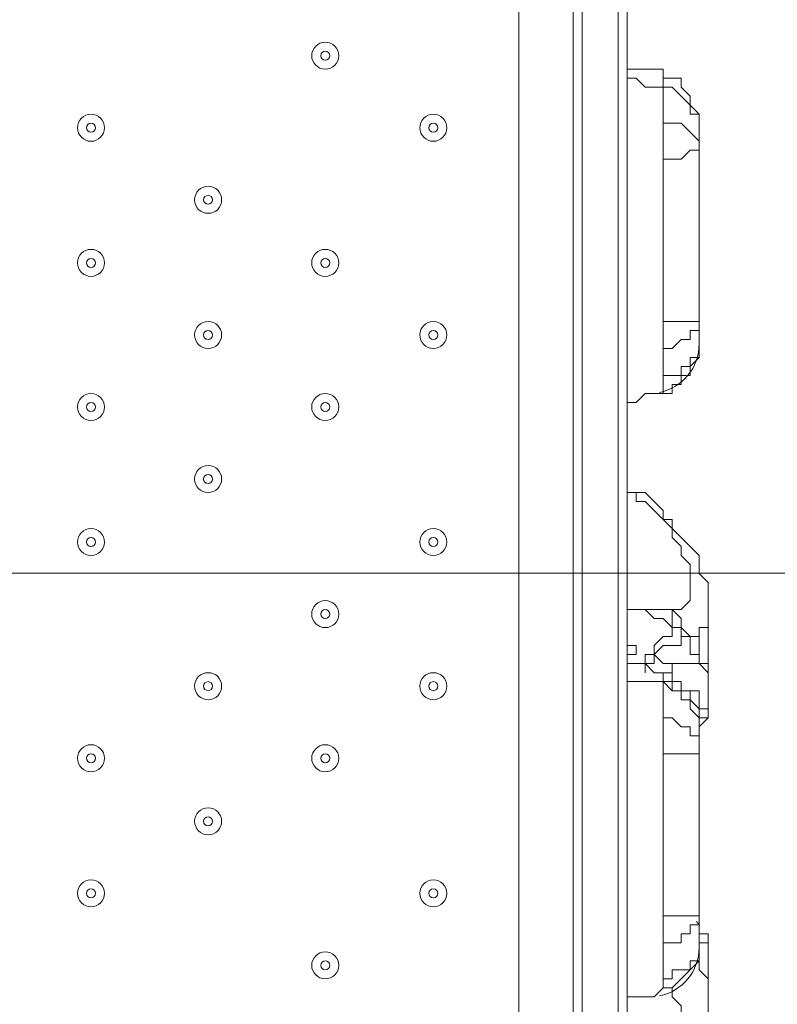
# Model space of a CAD drawing. Units: millimetres. Extents: x -1428 to 8546, y -10924 to 1644.
# Drawn here: x 4377 to 4644, y -4918 to -4571 of the extents above; entities that cross this region are included whole.
import ezdxf

# ---------------------------------------------------------------- set-up
doc = ezdxf.new("R2010")
doc.units = ezdxf.units.MM
doc.header["$MEASUREMENT"] = 0
doc.layers.add('Work Layer', color=7, linetype='Continuous', lineweight=0)

msp = doc.modelspace()

# ---------------------------------------------------------------- linework, layer by layer
at = {"layer": 'Work Layer', "color": 7, "lineweight": 9}
for p, q in [((4575.13, -5165.87), (4575.13, -4197.5)), ((4587.83, -4197.5), (4587.83, -5165.87)), ((4591.01, -5165.87), (4591.01, -4197.5)), ((4571.96, -4260.99), (4571.96, -5105.54)), ((4552.91, -5029.34), (4552.91, -4334.02)), ((4603.71, -4594.37), (4603.71, -4588.02)), ((4603.71, -4594.37), (4603.71, -4594.37)), ((4616.41, -4619.77), (4616.41, -4613.42)), ((4616.41, -4613.42), (4616.41, -4613.42)), ((4616.41, -4613.42), (4616.41, -4613.42)), ((4616.41, -4613.42), (4616.41, -4613.42)), ((4616.41, -4622.95), (4616.41, -4613.42)), ((4616.41, -4613.42), (4616.41, -4613.42)), ((4616.41, -4613.42), (4616.41, -4613.42)), ((4616.41, -4613.42), (4616.41, -4613.42)), ((4616.41, -4613.42), (4616.41, -4613.42)), ((4616.41, -4616.6), (4616.41, -4613.42)), ((4616.41, -4613.42), (4616.41, -4613.42)), ((4616.41, -4616.6), (4616.41, -4616.6)), ((4616.41, -4616.6), (4616.41, -4616.6)), ((4616.41, -4616.6), (4616.41, -4616.6)), ((4616.41, -4616.6), (4616.41, -4616.6)), ((4616.41, -4616.6), (4616.41, -4616.6)), ((4616.41, -4616.6), (4616.41, -4616.6)), ((4603.71, -4702.32), (4603.71, -4702.32)), ((4603.71, -4702.32), (4603.71, -4702.32)), ((4619.58, -4781.7), (4619.58, -4781.7)), ((4619.58, -4781.7), (4619.58, -4781.7)), ((4619.58, -4788.04), (4619.58, -4781.7)), ((4619.58, -4803.92), (4619.58, -4794.39)), ((4603.71, -4803.92), (4603.71, -4800.75)), ((4619.58, -4803.92), (4619.58, -4800.75)), ((4603.71, -4803.92), (4603.71, -4803.92)), ((4619.58, -4810.27), (4619.58, -4810.27)), ((4616.41, -4819.79), (4616.41, -4819.79)), ((4616.41, -4822.97), (4616.41, -4819.79)), ((4616.41, -4832.5), (4616.41, -4822.97)), ((4616.41, -4822.97), (4616.41, -4822.97)), ((4616.41, -4822.97), (4616.41, -4822.97)), ((4616.41, -4832.5), (4616.41, -4822.97)), ((4616.41, -4826.15), (4616.41, -4826.15)), ((4616.41, -4826.15), (4616.41, -4826.15)), ((4616.41, -4826.15), (4616.41, -4826.15)), ((4616.41, -4826.15), (4616.41, -4826.15)), ((4616.41, -4826.15), (4616.41, -4826.15)), ((4616.41, -4826.15), (4616.41, -4826.15)), ((4616.41, -4826.15), (4616.41, -4826.15)), ((4616.41, -4826.15), (4616.41, -4826.15)), ((4616.41, -4826.15), (4616.41, -4826.15)), ((4616.41, -4829.32), (4616.41, -4826.15)), ((4616.41, -4829.32), (4616.41, -4829.32)), ((4616.41, -4829.32), (4616.41, -4829.32)), ((4616.41, -4895.99), (4616.41, -4892.82)), ((4619.58, -4908.7), (4619.58, -4902.34)), ((4619.58, -4902.34), (4619.58, -4902.34)), ((4619.58, -4927.74), (4619.58, -4908.7)), ((4603.71, -4911.87), (4603.71, -4911.87)), ((4603.71, -4911.87), (4603.71, -4911.87))]:
    msp.add_line(p, q, dxfattribs=at)
for points in [[(4575.13, -5175.4), (4575.13, -5165.87), (4575.13, -4197.5), (4575.13, -4187.97)], [(4575.13, -5165.87), (4575.13, -4197.5), (4575.13, -4187.97)], [(4587.83, -5175.4), (4587.83, -5165.87), (4587.83, -4197.5), (4587.83, -4187.97)], [(4587.83, -5165.87), (4587.83, -4197.5), (4587.83, -4187.97)], [(4591.01, -4588.02), (4591.01, -4588.02), (4594.18, -4588.02), (4597.36, -4588.02), (4600.53, -4588.02), (4603.71, -4588.02)], [(4603.71, -4588.02), (4603.71, -4591.2), (4606.88, -4591.2), (4610.06, -4591.2), (4610.06, -4594.37), (4613.23, -4597.55), (4613.23, -4600.72), (4616.41, -4603.89), (4616.41, -4607.07), (4616.41, -4610.24)], [(4591.01, -4591.2), (4591.01, -4591.2), (4594.18, -4591.2), (4597.36, -4594.37), (4600.53, -4594.37), (4603.71, -4594.37)], [(4616.41, -4610.24), (4616.41, -4607.07), (4616.41, -4603.89), (4613.23, -4603.89), (4613.23, -4600.72), (4610.06, -4597.55), (4606.88, -4594.37), (4603.71, -4594.37)], [(4603.71, -4594.37), (4603.71, -4594.37), (4603.71, -4597.55), (4603.71, -4600.72), (4603.71, -4603.89), (4603.71, -4607.07)], [(4616.41, -4610.24), (4616.41, -4607.07), (4616.41, -4603.89), (4613.23, -4600.72), (4610.06, -4597.55), (4606.88, -4594.37), (4603.71, -4594.37)], [(4603.71, -4607.07), (4606.88, -4607.07), (4610.06, -4607.07), (4613.23, -4610.24), (4616.41, -4613.42)], [(4603.71, -4607.07), (4603.71, -4607.07), (4603.71, -4610.24), (4603.71, -4613.42), (4603.71, -4616.6), (4603.71, -4619.77)], [(4616.41, -4613.42), (4616.41, -4613.42), (4616.41, -4610.24), (4616.41, -4613.42)], [(4616.41, -4610.24), (4616.41, -4610.24), (4616.41, -4613.42)], [(4616.41, -4622.95), (4616.41, -4622.95), (4616.41, -4619.77), (4616.41, -4616.6), (4616.41, -4613.42)], [(4616.41, -4616.6), (4616.41, -4616.6), (4613.23, -4616.6), (4610.06, -4619.77), (4606.88, -4619.77), (4603.71, -4619.77)], [(4603.71, -4619.77), (4603.71, -4619.77), (4603.71, -4622.95), (4603.71, -4626.12), (4603.71, -4629.29), (4603.71, -4632.47), (4603.71, -4635.64), (4603.71, -4638.82), (4603.71, -4642), (4603.71, -4645.17), (4603.71, -4648.35), (4603.71, -4651.52), (4603.71, -4654.69), (4603.71, -4657.87), (4603.71, -4661.04), (4603.71, -4664.22), (4603.71, -4667.4), (4603.71, -4670.57), (4603.71, -4673.75), (4603.71, -4676.92)], [(4616.41, -4616.6), (4616.41, -4616.6), (4616.41, -4619.77), (4616.41, -4622.95)], [(4616.41, -4686.44), (4616.41, -4686.44), (4616.41, -4676.92), (4616.41, -4622.95)], [(4603.71, -4676.92), (4603.71, -4676.92), (4606.88, -4676.92), (4610.06, -4676.92), (4613.23, -4676.92), (4616.41, -4676.92)], [(4616.41, -4676.92), (4616.41, -4676.92), (4616.41, -4680.09), (4613.23, -4680.09), (4613.23, -4683.27), (4610.06, -4683.27), (4606.88, -4686.44), (4603.71, -4686.44)], [(4603.71, -4676.92), (4603.71, -4676.92), (4603.71, -4680.09), (4603.71, -4683.27), (4603.71, -4686.44)], [(4603.71, -4686.44), (4603.71, -4686.44), (4603.71, -4689.62), (4603.71, -4692.79), (4603.71, -4695.97)], [(4603.71, -4695.97), (4603.71, -4695.97), (4606.88, -4695.97), (4610.06, -4695.97), (4610.06, -4692.79), (4613.23, -4692.79), (4613.23, -4689.62), (4616.41, -4689.62), (4616.41, -4686.44)], [(4616.41, -4686.44), (4616.41, -4689.62), (4613.23, -4692.79), (4613.23, -4695.97), (4610.06, -4695.97), (4610.06, -4699.15), (4606.88, -4699.15), (4606.88, -4702.32), (4603.71, -4702.32)], [(4603.71, -4695.97), (4603.71, -4699.15), (4603.71, -4702.32)], [(4591.01, -4705.49), (4591.01, -4705.49), (4594.18, -4705.49), (4597.36, -4702.32), (4600.53, -4702.32), (4603.71, -4702.32)], [(4591.01, -4734.07), (4591.01, -4734.07), (4591.01, -4737.24), (4594.18, -4737.24), (4597.36, -4737.24), (4600.53, -4740.42), (4603.71, -4743.59), (4603.71, -4746.77), (4606.88, -4746.77), (4606.88, -4749.95), (4610.06, -4753.12), (4613.23, -4756.3), (4616.41, -4759.47), (4616.41, -4762.64), (4616.41, -4765.82), (4619.58, -4768.99), (4619.58, -4772.17), (4619.58, -4775.35), (4619.58, -4778.52), (4619.58, -4781.7)], [(4591.01, -4737.24), (4591.01, -4737.24), (4594.18, -4737.24), (4594.18, -4740.42), (4597.36, -4740.42), (4600.53, -4743.59), (4603.71, -4746.77), (4606.88, -4749.95), (4606.88, -4753.12), (4610.06, -4756.3), (4610.06, -4759.47)], [(4610.06, -4759.47), (4613.23, -4762.64), (4613.23, -4765.82), (4613.23, -4768.99), (4613.23, -4772.17), (4613.23, -4775.35), (4610.06, -4778.52)], [(4606.88, -4778.52), (4606.88, -4778.52), (4603.71, -4778.52), (4600.53, -4778.52), (4597.36, -4778.52), (4594.18, -4778.52), (4591.01, -4778.52)], [(4591.01, -4778.52), (4591.01, -4778.52), (4594.18, -4778.52), (4597.36, -4778.52), (4600.53, -4781.7), (4603.71, -4781.7), (4606.88, -4784.87)], [(4610.06, -4778.52), (4610.06, -4778.52), (4606.88, -4778.52)], [(4613.23, -4788.04), (4610.06, -4784.87), (4610.06, -4781.7), (4606.88, -4778.52)], [(4606.88, -4784.87), (4606.88, -4781.7), (4606.88, -4778.52)], [(4619.58, -4784.87), (4619.58, -4781.7), (4619.58, -4784.87), (4619.58, -4788.04), (4619.58, -4791.22)], [(4619.58, -4788.04), (4619.58, -4784.87), (4619.58, -4781.7)], [(4606.88, -4784.87), (4606.88, -4784.87), (4606.88, -4788.04), (4603.71, -4788.04), (4600.53, -4791.22), (4600.53, -4794.39), (4597.36, -4794.39), (4597.36, -4797.57)], [(4613.23, -4788.04), (4610.06, -4788.04), (4610.06, -4784.87), (4606.88, -4784.87)], [(4616.41, -4788.04), (4616.41, -4788.04), (4616.41, -4784.87), (4619.58, -4784.87)], [(4619.58, -4784.87), (4616.41, -4784.87), (4616.41, -4788.04)], [(4600.53, -4794.39), (4600.53, -4794.39), (4603.71, -4791.22), (4606.88, -4791.22), (4610.06, -4791.22), (4610.06, -4788.04), (4613.23, -4788.04)], [(4616.41, -4788.04), (4613.23, -4788.04), (4613.23, -4791.22), (4613.23, -4794.39), (4616.41, -4794.39), (4616.41, -4797.57)], [(4613.23, -4788.04), (4613.23, -4788.04), (4616.41, -4788.04)], [(4616.41, -4794.39), (4616.41, -4794.39), (4616.41, -4791.22), (4616.41, -4788.04)], [(4619.58, -4788.04), (4619.58, -4788.04), (4619.58, -4791.22), (4619.58, -4794.39)], [(4591.01, -4797.57), (4591.01, -4797.57), (4591.01, -4794.39), (4594.18, -4794.39), (4594.18, -4791.22), (4591.01, -4791.22)], [(4619.58, -4791.22), (4619.58, -4791.22), (4619.58, -4794.39), (4619.58, -4797.57), (4619.58, -4800.75), (4619.58, -4797.57), (4616.41, -4797.57), (4616.41, -4794.39)], [(4597.36, -4797.57), (4600.53, -4797.57), (4600.53, -4794.39)], [(4606.88, -4797.57), (4606.88, -4797.57), (4603.71, -4797.57), (4600.53, -4794.39)], [(4619.58, -4800.75), (4619.58, -4800.75), (4619.58, -4797.57), (4619.58, -4794.39)], [(4591.01, -4797.57), (4591.01, -4797.57), (4594.18, -4797.57), (4597.36, -4797.57), (4600.53, -4800.75), (4603.71, -4800.75)], [(4597.36, -4797.57), (4597.36, -4797.57), (4597.36, -4800.75)], [(4616.41, -4797.57), (4616.41, -4797.57), (4613.23, -4797.57), (4610.06, -4797.57), (4606.88, -4797.57)], [(4606.88, -4803.92), (4606.88, -4800.75), (4606.88, -4797.57)], [(4606.88, -4800.75), (4606.88, -4800.75), (4606.88, -4797.57)], [(4616.41, -4797.57), (4616.41, -4797.57), (4619.58, -4800.75)], [(4603.71, -4800.75), (4603.71, -4800.75), (4606.88, -4800.75), (4606.88, -4803.92), (4610.06, -4803.92), (4610.06, -4807.1), (4613.23, -4807.1), (4613.23, -4810.27), (4616.41, -4813.44), (4616.41, -4816.62), (4616.41, -4819.79)], [(4591.01, -4803.92), (4591.01, -4803.92), (4594.18, -4803.92), (4597.36, -4803.92), (4600.53, -4803.92), (4603.71, -4803.92)], [(4616.41, -4819.79), (4616.41, -4816.62), (4613.23, -4813.44), (4613.23, -4810.27), (4610.06, -4810.27), (4610.06, -4807.1), (4606.88, -4807.1), (4603.71, -4803.92)], [(4603.71, -4803.92), (4603.71, -4807.1), (4603.71, -4810.27), (4603.71, -4813.44), (4603.71, -4816.62)], [(4616.41, -4819.79), (4616.41, -4816.62), (4613.23, -4813.44), (4613.23, -4810.27), (4610.06, -4810.27), (4610.06, -4807.1), (4606.88, -4807.1), (4606.88, -4803.92), (4603.71, -4803.92)], [(4610.06, -4807.1), (4613.23, -4807.1), (4616.41, -4807.1), (4616.41, -4810.27), (4616.41, -4813.44), (4616.41, -4816.62)], [(4619.58, -4803.92), (4619.58, -4803.92), (4619.58, -4807.1), (4619.58, -4810.27)], [(4616.41, -4813.44), (4619.58, -4813.44), (4619.58, -4810.27), (4619.58, -4813.44), (4619.58, -4816.62), (4616.41, -4819.79)], [(4619.58, -4810.27), (4619.58, -4810.27), (4619.58, -4813.44), (4616.41, -4813.44), (4616.41, -4816.62)], [(4616.41, -4816.62), (4616.41, -4816.62), (4616.41, -4813.44)], [(4619.58, -4813.44), (4619.58, -4813.44), (4619.58, -4816.62), (4616.41, -4816.62), (4616.41, -4819.79)], [(4603.71, -4816.62), (4606.88, -4816.62), (4610.06, -4819.79), (4613.23, -4819.79), (4613.23, -4822.97), (4616.41, -4822.97), (4616.41, -4826.15)], [(4603.71, -4816.62), (4603.71, -4816.62), (4603.71, -4819.79), (4603.71, -4822.97), (4603.71, -4826.15), (4603.71, -4829.32)], [(4616.41, -4819.79), (4616.41, -4819.79), (4616.41, -4822.97)], [(4616.41, -4822.97), (4616.41, -4822.97), (4616.41, -4826.15)], [(4616.41, -4826.15), (4616.41, -4826.15), (4616.41, -4822.97)], [(4616.41, -4832.5), (4616.41, -4832.5), (4616.41, -4829.32), (4616.41, -4826.15)], [(4616.41, -4829.32), (4616.41, -4829.32), (4613.23, -4829.32), (4610.06, -4829.32), (4606.88, -4829.32), (4603.71, -4829.32)], [(4603.71, -4829.32), (4603.71, -4832.5), (4603.71, -4835.67), (4603.71, -4838.84), (4603.71, -4842.02), (4603.71, -4845.19), (4603.71, -4848.37), (4603.71, -4851.54), (4603.71, -4854.72), (4603.71, -4857.9), (4603.71, -4861.07), (4603.71, -4864.24), (4603.71, -4867.42), (4603.71, -4870.59), (4603.71, -4873.77), (4603.71, -4876.94), (4603.71, -4880.12), (4603.71, -4883.3), (4603.71, -4886.47)], [(4616.41, -4829.32), (4616.41, -4829.32), (4616.41, -4832.5)], [(4616.41, -4895.99), (4616.41, -4895.99), (4616.41, -4886.47), (4616.41, -4832.5)], [(4603.71, -4886.47), (4603.71, -4886.47), (4606.88, -4886.47), (4610.06, -4886.47), (4613.23, -4886.47), (4616.41, -4886.47)], [(4616.41, -4886.47), (4616.41, -4886.47), (4616.41, -4889.64), (4613.23, -4889.64), (4613.23, -4892.82), (4610.06, -4892.82), (4610.06, -4895.99), (4606.88, -4895.99), (4603.71, -4895.99)], [(4603.71, -4886.47), (4603.71, -4889.64), (4603.71, -4892.82), (4603.71, -4895.99)], [(4616.41, -4889.64), (4616.41, -4892.82), (4619.58, -4892.82), (4619.58, -4895.99), (4619.58, -4899.17), (4619.58, -4902.34)], [(4619.58, -4902.34), (4619.58, -4899.17), (4619.58, -4895.99), (4619.58, -4892.82), (4616.41, -4892.82), (4616.41, -4889.64)], [(4616.41, -4892.82), (4616.41, -4892.82), (4616.41, -4895.99)], [(4603.71, -4895.99), (4603.71, -4899.17), (4603.71, -4902.34), (4603.71, -4905.52), (4603.71, -4908.7)], [(4603.71, -4908.7), (4603.71, -4908.7), (4606.88, -4908.7), (4606.88, -4905.52), (4610.06, -4905.52), (4613.23, -4905.52), (4613.23, -4902.34), (4616.41, -4902.34), (4616.41, -4899.17), (4616.41, -4895.99)], [(4616.41, -4895.99), (4616.41, -4899.17), (4616.41, -4902.34), (4613.23, -4905.52), (4610.06, -4908.7), (4606.88, -4911.87), (4603.71, -4911.87)], [(4616.41, -4895.99), (4619.58, -4895.99), (4619.58, -4899.17), (4619.58, -4902.34)], [(4619.58, -4908.7), (4616.41, -4905.52), (4616.41, -4902.34)], [(4616.41, -4902.34), (4616.41, -4905.52), (4619.58, -4908.7)], [(4603.71, -4908.7), (4603.71, -4908.7), (4603.71, -4911.87)], [(4619.58, -4908.7), (4619.58, -4911.87), (4619.58, -4908.7)], [(4591.01, -4915.05), (4591.01, -4915.05), (4594.18, -4915.05), (4597.36, -4915.05), (4600.53, -4915.05), (4603.71, -4911.87)], [(4606.88, -4911.87), (4606.88, -4911.87), (4606.88, -4915.05), (4610.06, -4918.22), (4610.06, -4921.39), (4610.06, -4924.57), (4610.06, -4927.74), (4610.06, -4930.92), (4610.06, -4934.1), (4610.06, -4937.27), (4610.06, -4940.45), (4610.06, -4943.62)]]:
    msp.add_lwpolyline(points, dxfattribs=at)
at = {"layer": 'Work Layer', "color": 1, "lineweight": 9}
msp.add_open_spline([(6635.55, -113.07), (6635.55, -113.07), (6412.48, 110), (6412.48, 110), (6093.19, 429.28), (5660.58, 607.92), (5210.45, 607.92), (5193.53, 607.92), (5176.58, 607.68), (5159.63, 607.16), (4691.38, 593.18), (4249.61, 386.57), (3938.69, 36.12), (3938.69, 36.12), (3763.82, -160.99), (3763.82, -160.99), (3697.33, -235.95), (3637.56, -316.67), (3585.26, -402.18), (3585.26, -402.18), (3385.24, -729.2), (3385.24, -729.2), (3337.21, -807.74), (3295.63, -890.02), (3260.94, -975.29), (3260.94, -975.29), (3114.9, -1334.06), (3114.9, -1334.06), (3080.76, -1417.93), (3053.37, -1504.4), (3033.01, -1592.63), (3033.01, -1592.63), (2989.77, -1779.95), (2989.77, -1779.95), (2903.49, -1764.52), (2814.82, -1756.02), (2724.11, -1756.02), (2724.11, -1756.02), (2644.73, -1756.02), (2644.73, -1756.02), (2616.54, -1756.02), (2588.46, -1757.02), (2560.46, -1758.59), (2502.06, -1704.55), (2439.91, -1654.49), (2374.19, -1609.2), (2075.62, -1175.84), (1576.19, -891.06), (1011.31, -891.06), (99.18, -891.06), (-642.87, -1633.11), (-642.87, -2545.22), (-642.87, -3110.11), (-358.09, -3609.55), (75.28, -3908.11), (119.96, -3972.96), (169.09, -4034.49), (222.31, -4092.22), (220.69, -4120.77), (219.68, -4149.49), (219.68, -4178.45), (219.68, -4178.45), (219.68, -5169.04), (219.68, -5169.04), (219.68, -5343.59), (250.23, -5514.99), (308.17, -5676.23), (308.17, -5677.03), (308.11, -5677.82), (308.11, -5678.62), (308.11, -6076.46), (466.16, -6458), (747.47, -6739.29), (747.47, -6739.29), (1085.62, -7077.43), (1085.62, -7077.43), (1104.92, -7096.73), (1124.67, -7115.29), (1144.74, -7133.31), (1144.74, -7133.31), (1144.74, -8225.27), (1144.74, -8225.27), (1144.74, -8669.45), (1337.95, -9068.36), (1644.72, -9343.01), (1644.72, -9343.01), (1644.72, -9921.35), (1644.72, -9921.35), (1644.72, -10473.63), (2092.45, -10921.36), (2644.73, -10921.36), (2644.73, -10921.36), (3646.44, -10921.36), (3646.44, -10921.36), (4198.73, -10921.36), (4646.45, -10473.63), (4646.45, -9921.35), (4646.45, -9921.35), (4646.45, -9343.01), (4646.45, -9343.01), (4953.23, -9068.36), (5146.44, -8669.45), (5146.44, -8225.27), (5146.44, -8225.27), (5146.44, -6726.91), (5146.44, -6726.91), (5146.44, -6726.91), (5633.03, -6239.24), (5633.03, -6239.24), (5633.11, -6239.16), (5633.19, -6239.07), (5633.28, -6238.99), (5633.28, -6238.99), (5634.33, -6237.93), (5634.33, -6237.93), (5638.38, -6233.87), (5642.15, -6229.59), (5646.15, -6225.48), (5659.05, -6212.25), (5671.91, -6198.98), (5684.32, -6185.29), (5689.36, -6179.73), (5694.08, -6173.94), (5699.02, -6168.32), (5710.3, -6155.49), (5721.59, -6142.67), (5732.43, -6129.45), (5736.39, -6124.62), (5740.1, -6119.62), (5743.99, -6114.75), (5755.51, -6100.35), (5766.95, -6085.9), (5777.95, -6071.07), (5780.46, -6067.69), (5782.79, -6064.19), (5785.27, -6060.78), (5797.39, -6044.16), (5809.29, -6027.37), (5820.73, -6010.24), (5821.66, -6008.84), (5822.52, -6007.4), (5823.45, -6006), (5954.93, -5807.63), (6040.6, -5576.31), (6065.11, -5326.94), (6065.51, -5322.85), (6065.67, -5318.71), (6066.04, -5314.62), (6067.87, -5294.33), (6069.57, -5274.02), (6070.58, -5253.51), (6071.83, -5228.57), (6072.48, -5203.55), (6072.48, -5178.46), (6072.48, -5178.46), (6072.48, -5107.63), (6072.48, -5107.63), (6072.48, -5107.63), (6072.48, -4178.45), (6072.48, -4178.45), (6072.48, -4161.96), (6071.77, -4145.63), (6071.24, -4129.27), (6071.24, -4129.27), (6195.78, -3895.75), (6195.78, -3895.75), (6229.2, -3833.13), (6258.62, -3768.48), (6283.94, -3702.2), (6283.94, -3702.2), (6417.3, -3352.95), (6417.3, -3352.95), (6443.55, -3284.16), (6465.32, -3213.74), (6482.48, -3142.11), (6482.48, -3142.11), (6571.98, -2768.08), (6571.98, -2768.08), (6571.98, -2768.08), (6616.39, -2581.2), (6616.39, -2581.2), (6616.39, -2581.2), (6636.79, -2532.25), (6636.79, -2532.25), (6636.79, -2532.25), (6661.9, -2492.06), (6661.9, -2492.06), (6661.9, -2492.06), (6704.9, -2443.62), (6704.9, -2443.62), (7302.07, -1770.79), (7271.65, -749.2), (6635.55, -113.07)], degree=3, knots=[0, 0, 0, 0, 1, 1, 1, 2, 2, 2, 3, 3, 3, 4, 4, 4, 5, 5, 5, 6, 6, 6, 7, 7, 7, 8, 8, 8, 9, 9, 9, 10, 10, 10, 11, 11, 11, 12, 12, 12, 13, 13, 13, 14, 14, 14, 15, 15, 15, 16, 16, 16, 17, 17, 17, 18, 18, 18, 19, 19, 19, 20, 20, 20, 21, 21, 21, 22, 22, 22, 23, 23, 23, 24, 24, 24, 25, 25, 25, 26, 26, 26, 27, 27, 27, 28, 28, 28, 29, 29, 29, 30, 30, 30, 31, 31, 31, 32, 32, 32, 33, 33, 33, 34, 34, 34, 35, 35, 35, 36, 36, 36, 37, 37, 37, 38, 38, 38, 39, 39, 39, 40, 40, 40, 41, 41, 41, 42, 42, 42, 43, 43, 43, 44, 44, 44, 45, 45, 45, 46, 46, 46, 47, 47, 47, 48, 48, 48, 49, 49, 49, 50, 50, 50, 51, 51, 51, 52, 52, 52, 53, 53, 53, 54, 54, 54, 55, 55, 55, 56, 56, 56, 57, 57, 57, 58, 58, 58, 59, 59, 59, 60, 60, 60, 61, 61, 61, 62, 62, 62, 63, 63, 63, 64, 64, 64, 64], dxfattribs=at)
at = {"layer": 'Work Layer', "color": 253, "lineweight": 9}
for points, knots in [([(6071.24, -4129.27), (6071.24, -4129.27), (6017.98, -4229.13), (6017.98, -4229.13), (5982.46, -4295.77), (5942.5, -4359.99), (5898.4, -4421.31), (5898.4, -4421.31), (5679.33, -4726.12), (5679.33, -4726.12), (5643.22, -4776.36), (5604.4, -4824.6), (5563.05, -4870.61), (5563.05, -4870.61), (5398.86, -5053.21), (5398.86, -5053.21), (5086.94, -5400.12), (4646.14, -5603.58), (4179.81, -5615.95), (4164.76, -5616.35), (4149.67, -5616.55), (4134.65, -5616.55), (3684.44, -5616.55), (3251.86, -5437.86), (2932.64, -5118.64), (2932.64, -5118.64), (2709.57, -4895.57), (2709.57, -4895.57), (2068.35, -4254.35), (2043.3, -3222.73), (2652.65, -2551.16), (2652.65, -2551.16), (2726.09, -2470.22), (2726.09, -2470.22), (2726.09, -2470.22), (2803.64, -2364.35), (2803.64, -2364.35), (2803.64, -2364.35), (2858.79, -2261.76), (2858.79, -2261.76), (2858.79, -2261.76), (2902.2, -2151.58), (2902.2, -2151.58), (2902.2, -2151.58), (2948.93, -1956.83), (2948.93, -1956.83), (2948.93, -1956.83), (2986.09, -1795.88), (2986.09, -1795.88)], [0, 0, 0, 0, 1, 1, 1, 2, 2, 2, 3, 3, 3, 4, 4, 4, 5, 5, 5, 6, 6, 6, 7, 7, 7, 8, 8, 8, 9, 9, 9, 10, 10, 10, 11, 11, 11, 12, 12, 12, 13, 13, 13, 14, 14, 14, 15, 15, 15, 16, 16, 16, 16]), ([(5898.4, -4421.31), (5934.27, -4371.43), (5966.64, -4319.19), (5996.87, -4265.73), (5996.87, -4265.73), (2310.8, -4265.73), (2310.8, -4265.73), (2374.3, -4443.73), (2468.18, -4613.11), (2592.49, -4765.73), (2592.49, -4765.73), (5649.19, -4765.73), (5649.19, -4765.73), (5659.26, -4752.55), (5669.64, -4739.6), (5679.33, -4726.12), (5679.33, -4726.12), (5898.4, -4421.31), (5898.4, -4421.31)], [0, 0, 0, 0, 1, 1, 1, 2, 2, 2, 3, 3, 3, 4, 4, 4, 5, 5, 5, 6, 6, 6, 6])]:
    msp.add_open_spline(points, degree=3, knots=knots, dxfattribs=at)
at = {"layer": 'Work Layer', "color": 7, "lineweight": 9}
for points in [[(4479.88, -4583.26), (4479.88, -4585.89), (4482.01, -4588.02), (4484.64, -4588.02), (4487.27, -4588.02), (4489.41, -4585.89), (4489.41, -4583.26), (4489.41, -4580.63), (4487.27, -4578.49), (4484.64, -4578.49), (4482.01, -4578.49), (4479.88, -4580.63), (4479.88, -4583.26)], [(4489.4, -4583.26), (4489.4, -4580.63), (4487.27, -4578.5), (4484.64, -4578.5), (4482.01, -4578.5), (4479.88, -4580.63), (4479.88, -4583.26), (4479.88, -4585.89), (4482.01, -4588.02), (4484.64, -4588.02), (4487.27, -4588.02), (4489.4, -4585.89), (4489.4, -4583.26)], [(4483.06, -4583.26), (4483.06, -4584.13), (4483.77, -4584.84), (4484.64, -4584.84), (4485.52, -4584.84), (4486.23, -4584.13), (4486.23, -4583.26), (4486.23, -4582.38), (4485.52, -4581.67), (4484.64, -4581.67), (4483.77, -4581.67), (4483.06, -4582.38), (4483.06, -4583.26)], [(4406.86, -4608.66), (4406.86, -4606.03), (4404.72, -4603.89), (4402.09, -4603.89), (4399.46, -4603.89), (4397.33, -4606.03), (4397.33, -4608.66), (4397.33, -4611.29), (4399.46, -4613.42), (4402.09, -4613.42), (4404.72, -4613.42), (4406.86, -4611.29), (4406.86, -4608.66)], [(4397.33, -4608.66), (4397.33, -4611.29), (4399.46, -4613.42), (4402.09, -4613.42), (4404.72, -4613.42), (4406.86, -4611.29), (4406.86, -4608.66), (4406.86, -4606.03), (4404.72, -4603.89), (4402.09, -4603.89), (4399.46, -4603.89), (4397.33, -4606.03), (4397.33, -4608.66)], [(4527.5, -4608.66), (4527.5, -4606.03), (4525.37, -4603.89), (4522.74, -4603.89), (4520.11, -4603.89), (4517.98, -4606.03), (4517.98, -4608.66), (4517.98, -4611.29), (4520.11, -4613.42), (4522.74, -4613.42), (4525.37, -4613.42), (4527.5, -4611.29), (4527.5, -4608.66)], [(4517.98, -4608.66), (4517.98, -4611.29), (4520.12, -4613.42), (4522.74, -4613.42), (4525.38, -4613.42), (4527.51, -4611.29), (4527.51, -4608.66), (4527.51, -4606.03), (4525.38, -4603.89), (4522.74, -4603.89), (4520.12, -4603.89), (4517.98, -4606.03), (4517.98, -4608.66)], [(4400.51, -4608.66), (4400.51, -4609.53), (4401.22, -4610.24), (4402.09, -4610.24), (4402.97, -4610.24), (4403.68, -4609.53), (4403.68, -4608.66), (4403.68, -4607.78), (4402.97, -4607.07), (4402.09, -4607.07), (4401.22, -4607.07), (4400.51, -4607.78), (4400.51, -4608.66)], [(4521.16, -4608.66), (4521.16, -4609.53), (4521.87, -4610.24), (4522.74, -4610.24), (4523.62, -4610.24), (4524.33, -4609.53), (4524.33, -4608.66), (4524.33, -4607.78), (4523.62, -4607.07), (4522.74, -4607.07), (4521.87, -4607.07), (4521.16, -4607.78), (4521.16, -4608.66)], [(4438.61, -4634.06), (4438.61, -4636.69), (4440.74, -4638.82), (4443.37, -4638.82), (4446, -4638.82), (4448.13, -4636.69), (4448.13, -4634.06), (4448.13, -4631.43), (4446, -4629.29), (4443.37, -4629.29), (4440.74, -4629.29), (4438.61, -4631.43), (4438.61, -4634.06)], [(4448.13, -4634.06), (4448.13, -4631.43), (4446, -4629.3), (4443.37, -4629.3), (4440.74, -4629.3), (4438.61, -4631.43), (4438.61, -4634.06), (4438.61, -4636.69), (4440.74, -4638.82), (4443.37, -4638.82), (4446, -4638.82), (4448.13, -4636.69), (4448.13, -4634.06)], [(4441.78, -4634.06), (4441.78, -4634.93), (4442.49, -4635.64), (4443.37, -4635.64), (4444.25, -4635.64), (4444.96, -4634.93), (4444.96, -4634.06), (4444.96, -4633.18), (4444.25, -4632.47), (4443.37, -4632.47), (4442.49, -4632.47), (4441.78, -4633.18), (4441.78, -4634.06)], [(4406.86, -4656.28), (4406.86, -4653.65), (4404.72, -4651.52), (4402.09, -4651.52), (4399.46, -4651.52), (4397.33, -4653.65), (4397.33, -4656.28), (4397.33, -4658.91), (4399.46, -4661.05), (4402.09, -4661.05), (4404.72, -4661.05), (4406.86, -4658.91), (4406.86, -4656.28)], [(4397.33, -4656.28), (4397.33, -4658.91), (4399.46, -4661.04), (4402.09, -4661.04), (4404.72, -4661.04), (4406.86, -4658.91), (4406.86, -4656.28), (4406.86, -4653.65), (4404.72, -4651.52), (4402.09, -4651.52), (4399.46, -4651.52), (4397.33, -4653.65), (4397.33, -4656.28)], [(4489.4, -4656.28), (4489.4, -4653.65), (4487.27, -4651.52), (4484.64, -4651.52), (4482.01, -4651.52), (4479.88, -4653.65), (4479.88, -4656.28), (4479.88, -4658.91), (4482.01, -4661.05), (4484.64, -4661.05), (4487.27, -4661.05), (4489.4, -4658.91), (4489.4, -4656.28)], [(4479.88, -4656.28), (4479.88, -4658.91), (4482.01, -4661.04), (4484.64, -4661.04), (4487.27, -4661.04), (4489.41, -4658.91), (4489.41, -4656.28), (4489.41, -4653.65), (4487.27, -4651.52), (4484.64, -4651.52), (4482.01, -4651.52), (4479.88, -4653.65), (4479.88, -4656.28)], [(4400.51, -4656.28), (4400.51, -4657.16), (4401.22, -4657.87), (4402.09, -4657.87), (4402.97, -4657.87), (4403.68, -4657.16), (4403.68, -4656.28), (4403.68, -4655.41), (4402.97, -4654.69), (4402.09, -4654.69), (4401.22, -4654.69), (4400.51, -4655.41), (4400.51, -4656.28)], [(4483.06, -4656.28), (4483.06, -4657.16), (4483.77, -4657.87), (4484.64, -4657.87), (4485.52, -4657.87), (4486.23, -4657.16), (4486.23, -4656.28), (4486.23, -4655.41), (4485.52, -4654.69), (4484.64, -4654.69), (4483.77, -4654.69), (4483.06, -4655.41), (4483.06, -4656.28)], [(4448.13, -4681.68), (4448.13, -4679.05), (4446, -4676.92), (4443.37, -4676.92), (4440.74, -4676.92), (4438.61, -4679.05), (4438.61, -4681.68), (4438.61, -4684.31), (4440.74, -4686.44), (4443.37, -4686.44), (4446, -4686.44), (4448.13, -4684.31), (4448.13, -4681.68)], [(4438.61, -4681.68), (4438.61, -4684.31), (4440.74, -4686.44), (4443.37, -4686.44), (4446, -4686.44), (4448.13, -4684.31), (4448.13, -4681.68), (4448.13, -4679.05), (4446, -4676.92), (4443.37, -4676.92), (4440.74, -4676.92), (4438.61, -4679.05), (4438.61, -4681.68)], [(4527.5, -4681.68), (4527.5, -4679.05), (4525.37, -4676.92), (4522.74, -4676.92), (4520.11, -4676.92), (4517.98, -4679.05), (4517.98, -4681.68), (4517.98, -4684.31), (4520.11, -4686.44), (4522.74, -4686.44), (4525.37, -4686.44), (4527.5, -4684.31), (4527.5, -4681.68)], [(4517.98, -4681.68), (4517.98, -4684.31), (4520.12, -4686.44), (4522.74, -4686.44), (4525.38, -4686.44), (4527.51, -4684.31), (4527.51, -4681.68), (4527.51, -4679.05), (4525.38, -4676.92), (4522.74, -4676.92), (4520.12, -4676.92), (4517.98, -4679.05), (4517.98, -4681.68)], [(4441.78, -4681.68), (4441.78, -4682.56), (4442.49, -4683.27), (4443.37, -4683.27), (4444.25, -4683.27), (4444.96, -4682.56), (4444.96, -4681.68), (4444.96, -4680.81), (4444.25, -4680.09), (4443.37, -4680.09), (4442.49, -4680.09), (4441.78, -4680.81), (4441.78, -4681.68)], [(4521.16, -4681.68), (4521.16, -4682.56), (4521.87, -4683.27), (4522.74, -4683.27), (4523.62, -4683.27), (4524.33, -4682.56), (4524.33, -4681.68), (4524.33, -4680.81), (4523.62, -4680.09), (4522.74, -4680.09), (4521.87, -4680.09), (4521.16, -4680.81), (4521.16, -4681.68)], [(4406.86, -4707.08), (4406.86, -4704.45), (4404.72, -4702.32), (4402.09, -4702.32), (4399.46, -4702.32), (4397.33, -4704.45), (4397.33, -4707.08), (4397.33, -4709.71), (4399.46, -4711.85), (4402.09, -4711.85), (4404.72, -4711.85), (4406.86, -4709.71), (4406.86, -4707.08)], [(4397.33, -4707.08), (4397.33, -4709.71), (4399.46, -4711.84), (4402.09, -4711.84), (4404.72, -4711.84), (4406.86, -4709.71), (4406.86, -4707.08), (4406.86, -4704.45), (4404.72, -4702.32), (4402.09, -4702.32), (4399.46, -4702.32), (4397.33, -4704.45), (4397.33, -4707.08)], [(4489.4, -4707.08), (4489.4, -4704.45), (4487.27, -4702.32), (4484.64, -4702.32), (4482.01, -4702.32), (4479.88, -4704.45), (4479.88, -4707.08), (4479.88, -4709.71), (4482.01, -4711.85), (4484.64, -4711.85), (4487.27, -4711.85), (4489.4, -4709.71), (4489.4, -4707.08)], [(4479.88, -4707.08), (4479.88, -4709.71), (4482.01, -4711.84), (4484.64, -4711.84), (4487.27, -4711.84), (4489.41, -4709.71), (4489.41, -4707.08), (4489.41, -4704.45), (4487.27, -4702.32), (4484.64, -4702.32), (4482.01, -4702.32), (4479.88, -4704.45), (4479.88, -4707.08)], [(4400.51, -4707.08), (4400.51, -4707.96), (4401.22, -4708.67), (4402.09, -4708.67), (4402.97, -4708.67), (4403.68, -4707.96), (4403.68, -4707.08), (4403.68, -4706.21), (4402.97, -4705.49), (4402.09, -4705.49), (4401.22, -4705.49), (4400.51, -4706.21), (4400.51, -4707.08)], [(4483.06, -4707.08), (4483.06, -4707.96), (4483.77, -4708.67), (4484.64, -4708.67), (4485.52, -4708.67), (4486.23, -4707.96), (4486.23, -4707.08), (4486.23, -4706.21), (4485.52, -4705.49), (4484.64, -4705.49), (4483.77, -4705.49), (4483.06, -4706.21), (4483.06, -4707.08)], [(4448.13, -4732.48), (4448.13, -4729.85), (4446, -4727.72), (4443.37, -4727.72), (4440.74, -4727.72), (4438.61, -4729.85), (4438.61, -4732.48), (4438.61, -4735.11), (4440.74, -4737.24), (4443.37, -4737.24), (4446, -4737.24), (4448.13, -4735.11), (4448.13, -4732.48)], [(4438.61, -4732.48), (4438.61, -4735.11), (4440.74, -4737.24), (4443.37, -4737.24), (4446, -4737.24), (4448.13, -4735.11), (4448.13, -4732.48), (4448.13, -4729.85), (4446, -4727.72), (4443.37, -4727.72), (4440.74, -4727.72), (4438.61, -4729.85), (4438.61, -4732.48)], [(4441.78, -4732.48), (4441.78, -4733.36), (4442.49, -4734.07), (4443.37, -4734.07), (4444.25, -4734.07), (4444.96, -4733.36), (4444.96, -4732.48), (4444.96, -4731.61), (4444.25, -4730.89), (4443.37, -4730.89), (4442.49, -4730.89), (4441.78, -4731.61), (4441.78, -4732.48)], [(4406.86, -4754.71), (4406.86, -4752.08), (4404.72, -4749.95), (4402.09, -4749.95), (4399.46, -4749.95), (4397.33, -4752.08), (4397.33, -4754.71), (4397.33, -4757.34), (4399.46, -4759.47), (4402.09, -4759.47), (4404.72, -4759.47), (4406.86, -4757.34), (4406.86, -4754.71)], [(4397.33, -4754.71), (4397.33, -4757.34), (4399.46, -4759.47), (4402.09, -4759.47), (4404.72, -4759.47), (4406.86, -4757.34), (4406.86, -4754.71), (4406.86, -4752.08), (4404.72, -4749.95), (4402.09, -4749.95), (4399.46, -4749.95), (4397.33, -4752.08), (4397.33, -4754.71)], [(4527.5, -4754.71), (4527.5, -4752.08), (4525.37, -4749.95), (4522.74, -4749.95), (4520.11, -4749.95), (4517.98, -4752.08), (4517.98, -4754.71), (4517.98, -4757.34), (4520.11, -4759.47), (4522.74, -4759.47), (4525.37, -4759.47), (4527.5, -4757.34), (4527.5, -4754.71)], [(4517.98, -4754.71), (4517.98, -4757.34), (4520.12, -4759.47), (4522.74, -4759.47), (4525.38, -4759.47), (4527.51, -4757.34), (4527.51, -4754.71), (4527.51, -4752.08), (4525.38, -4749.95), (4522.74, -4749.95), (4520.12, -4749.95), (4517.98, -4752.08), (4517.98, -4754.71)], [(4400.51, -4754.71), (4400.51, -4755.58), (4401.22, -4756.3), (4402.09, -4756.3), (4402.97, -4756.3), (4403.68, -4755.58), (4403.68, -4754.71), (4403.68, -4753.83), (4402.97, -4753.12), (4402.09, -4753.12), (4401.22, -4753.12), (4400.51, -4753.83), (4400.51, -4754.71)], [(4521.16, -4754.71), (4521.16, -4755.58), (4521.87, -4756.3), (4522.74, -4756.3), (4523.62, -4756.3), (4524.33, -4755.58), (4524.33, -4754.71), (4524.33, -4753.83), (4523.62, -4753.12), (4522.74, -4753.12), (4521.87, -4753.12), (4521.16, -4753.83), (4521.16, -4754.71)], [(4489.4, -4780.11), (4489.4, -4777.48), (4487.27, -4775.35), (4484.64, -4775.35), (4482.01, -4775.35), (4479.88, -4777.48), (4479.88, -4780.11), (4479.88, -4782.74), (4482.01, -4784.87), (4484.64, -4784.87), (4487.27, -4784.87), (4489.4, -4782.74), (4489.4, -4780.11)], [(4479.88, -4780.11), (4479.88, -4782.74), (4482.01, -4784.87), (4484.64, -4784.87), (4487.27, -4784.87), (4489.41, -4782.74), (4489.41, -4780.11), (4489.41, -4777.48), (4487.27, -4775.35), (4484.64, -4775.35), (4482.01, -4775.35), (4479.88, -4777.48), (4479.88, -4780.11)], [(4483.06, -4780.11), (4483.06, -4780.98), (4483.77, -4781.7), (4484.64, -4781.7), (4485.52, -4781.7), (4486.23, -4780.98), (4486.23, -4780.11), (4486.23, -4779.23), (4485.52, -4778.52), (4484.64, -4778.52), (4483.77, -4778.52), (4483.06, -4779.23), (4483.06, -4780.11)], [(4448.13, -4805.51), (4448.13, -4802.88), (4446, -4800.75), (4443.37, -4800.75), (4440.74, -4800.75), (4438.61, -4802.88), (4438.61, -4805.51), (4438.61, -4808.14), (4440.74, -4810.27), (4443.37, -4810.27), (4446, -4810.27), (4448.13, -4808.14), (4448.13, -4805.51)], [(4438.61, -4805.51), (4438.61, -4808.14), (4440.74, -4810.27), (4443.37, -4810.27), (4446, -4810.27), (4448.13, -4808.14), (4448.13, -4805.51), (4448.13, -4802.88), (4446, -4800.75), (4443.37, -4800.75), (4440.74, -4800.75), (4438.61, -4802.88), (4438.61, -4805.51)], [(4527.5, -4805.51), (4527.5, -4802.88), (4525.37, -4800.75), (4522.74, -4800.75), (4520.11, -4800.75), (4517.98, -4802.88), (4517.98, -4805.51), (4517.98, -4808.14), (4520.11, -4810.27), (4522.74, -4810.27), (4525.37, -4810.27), (4527.5, -4808.14), (4527.5, -4805.51)], [(4517.98, -4805.51), (4517.98, -4808.14), (4520.12, -4810.27), (4522.74, -4810.27), (4525.38, -4810.27), (4527.51, -4808.14), (4527.51, -4805.51), (4527.51, -4802.88), (4525.38, -4800.75), (4522.74, -4800.75), (4520.12, -4800.75), (4517.98, -4802.88), (4517.98, -4805.51)], [(4441.78, -4805.51), (4441.78, -4806.38), (4442.49, -4807.1), (4443.37, -4807.1), (4444.25, -4807.1), (4444.96, -4806.38), (4444.96, -4805.51), (4444.96, -4804.63), (4444.25, -4803.92), (4443.37, -4803.92), (4442.49, -4803.92), (4441.78, -4804.63), (4441.78, -4805.51)], [(4521.16, -4805.51), (4521.16, -4806.38), (4521.87, -4807.1), (4522.74, -4807.1), (4523.62, -4807.1), (4524.33, -4806.38), (4524.33, -4805.51), (4524.33, -4804.63), (4523.62, -4803.92), (4522.74, -4803.92), (4521.87, -4803.92), (4521.16, -4804.63), (4521.16, -4805.51)], [(4406.86, -4830.91), (4406.86, -4828.28), (4404.72, -4826.15), (4402.09, -4826.15), (4399.46, -4826.15), (4397.33, -4828.28), (4397.33, -4830.91), (4397.33, -4833.54), (4399.46, -4835.67), (4402.09, -4835.67), (4404.72, -4835.67), (4406.86, -4833.54), (4406.86, -4830.91)], [(4397.33, -4830.91), (4397.33, -4833.54), (4399.46, -4835.67), (4402.09, -4835.67), (4404.72, -4835.67), (4406.86, -4833.54), (4406.86, -4830.91), (4406.86, -4828.28), (4404.72, -4826.15), (4402.09, -4826.15), (4399.46, -4826.15), (4397.33, -4828.28), (4397.33, -4830.91)], [(4489.4, -4830.91), (4489.4, -4828.28), (4487.27, -4826.15), (4484.64, -4826.15), (4482.01, -4826.15), (4479.88, -4828.28), (4479.88, -4830.91), (4479.88, -4833.54), (4482.01, -4835.67), (4484.64, -4835.67), (4487.27, -4835.67), (4489.4, -4833.54), (4489.4, -4830.91)], [(4479.88, -4830.91), (4479.88, -4833.54), (4482.01, -4835.67), (4484.64, -4835.67), (4487.27, -4835.67), (4489.41, -4833.54), (4489.41, -4830.91), (4489.41, -4828.28), (4487.27, -4826.15), (4484.64, -4826.15), (4482.01, -4826.15), (4479.88, -4828.28), (4479.88, -4830.91)], [(4400.51, -4830.91), (4400.51, -4831.78), (4401.22, -4832.5), (4402.09, -4832.5), (4402.97, -4832.5), (4403.68, -4831.78), (4403.68, -4830.91), (4403.68, -4830.03), (4402.97, -4829.32), (4402.09, -4829.32), (4401.22, -4829.32), (4400.51, -4830.03), (4400.51, -4830.91)], [(4483.06, -4830.91), (4483.06, -4831.78), (4483.77, -4832.5), (4484.64, -4832.5), (4485.52, -4832.5), (4486.23, -4831.78), (4486.23, -4830.91), (4486.23, -4830.03), (4485.52, -4829.32), (4484.64, -4829.32), (4483.77, -4829.32), (4483.06, -4830.03), (4483.06, -4830.91)], [(4448.13, -4853.13), (4448.13, -4850.5), (4446, -4848.37), (4443.37, -4848.37), (4440.74, -4848.37), (4438.61, -4850.5), (4438.61, -4853.13), (4438.61, -4855.76), (4440.74, -4857.9), (4443.37, -4857.9), (4446, -4857.9), (4448.13, -4855.76), (4448.13, -4853.13)], [(4438.61, -4853.13), (4438.61, -4855.76), (4440.74, -4857.9), (4443.37, -4857.9), (4446, -4857.9), (4448.13, -4855.76), (4448.13, -4853.13), (4448.13, -4850.5), (4446, -4848.37), (4443.37, -4848.37), (4440.74, -4848.37), (4438.61, -4850.5), (4438.61, -4853.13)], [(4441.78, -4853.13), (4441.78, -4854.01), (4442.49, -4854.72), (4443.37, -4854.72), (4444.25, -4854.72), (4444.96, -4854.01), (4444.96, -4853.13), (4444.96, -4852.26), (4444.25, -4851.54), (4443.37, -4851.54), (4442.49, -4851.54), (4441.78, -4852.26), (4441.78, -4853.13)], [(4406.86, -4878.53), (4406.86, -4875.9), (4404.72, -4873.77), (4402.09, -4873.77), (4399.46, -4873.77), (4397.33, -4875.9), (4397.33, -4878.53), (4397.33, -4881.16), (4399.46, -4883.3), (4402.09, -4883.3), (4404.72, -4883.3), (4406.86, -4881.16), (4406.86, -4878.53)], [(4397.33, -4878.53), (4397.33, -4881.16), (4399.46, -4883.3), (4402.09, -4883.3), (4404.72, -4883.3), (4406.86, -4881.16), (4406.86, -4878.53), (4406.86, -4875.9), (4404.72, -4873.77), (4402.09, -4873.77), (4399.46, -4873.77), (4397.33, -4875.9), (4397.33, -4878.53)], [(4527.5, -4878.53), (4527.5, -4875.9), (4525.37, -4873.77), (4522.74, -4873.77), (4520.11, -4873.77), (4517.98, -4875.9), (4517.98, -4878.53), (4517.98, -4881.16), (4520.11, -4883.3), (4522.74, -4883.3), (4525.37, -4883.3), (4527.5, -4881.16), (4527.5, -4878.53)], [(4517.98, -4878.53), (4517.98, -4881.16), (4520.12, -4883.3), (4522.74, -4883.3), (4525.38, -4883.3), (4527.51, -4881.16), (4527.51, -4878.53), (4527.51, -4875.9), (4525.38, -4873.77), (4522.74, -4873.77), (4520.12, -4873.77), (4517.98, -4875.9), (4517.98, -4878.53)], [(4400.51, -4878.53), (4400.51, -4879.41), (4401.22, -4880.12), (4402.09, -4880.12), (4402.97, -4880.12), (4403.68, -4879.41), (4403.68, -4878.53), (4403.68, -4877.66), (4402.97, -4876.94), (4402.09, -4876.94), (4401.22, -4876.94), (4400.51, -4877.66), (4400.51, -4878.53)], [(4521.16, -4878.53), (4521.16, -4879.41), (4521.87, -4880.12), (4522.74, -4880.12), (4523.62, -4880.12), (4524.33, -4879.41), (4524.33, -4878.53), (4524.33, -4877.66), (4523.62, -4876.94), (4522.74, -4876.94), (4521.87, -4876.94), (4521.16, -4877.66), (4521.16, -4878.53)], [(4489.4, -4903.93), (4489.4, -4901.3), (4487.27, -4899.17), (4484.64, -4899.17), (4482.01, -4899.17), (4479.88, -4901.3), (4479.88, -4903.93), (4479.88, -4906.56), (4482.01, -4908.7), (4484.64, -4908.7), (4487.27, -4908.7), (4489.4, -4906.56), (4489.4, -4903.93)], [(4479.88, -4903.93), (4479.88, -4906.56), (4482.01, -4908.7), (4484.64, -4908.7), (4487.27, -4908.7), (4489.41, -4906.56), (4489.41, -4903.93), (4489.41, -4901.3), (4487.27, -4899.17), (4484.64, -4899.17), (4482.01, -4899.17), (4479.88, -4901.3), (4479.88, -4903.93)], [(4483.06, -4903.93), (4483.06, -4904.81), (4483.77, -4905.52), (4484.64, -4905.52), (4485.52, -4905.52), (4486.23, -4904.81), (4486.23, -4903.93), (4486.23, -4903.06), (4485.52, -4902.34), (4484.64, -4902.34), (4483.77, -4902.34), (4483.06, -4903.06), (4483.06, -4903.93)]]:
    msp.add_open_spline(points, degree=3, knots=[0, 0, 0, 0, 1, 1, 1, 2, 2, 2, 3, 3, 3, 4, 4, 4, 4], dxfattribs=at)
for points in [[(4602.43, -4701.97), (4610.56, -4700.31), (4616.41, -4693.16), (4616.41, -4684.86)], [(4616.53, -4889.97), (4616.2, -4889.42), (4615.84, -4888.89), (4615.45, -4888.37)], [(4602.43, -4914.69), (4610.56, -4913.04), (4616.41, -4905.88), (4616.41, -4897.58)]]:
    msp.add_open_spline(points, degree=3, dxfattribs=at)

doc.saveas('drawing.dxf')
